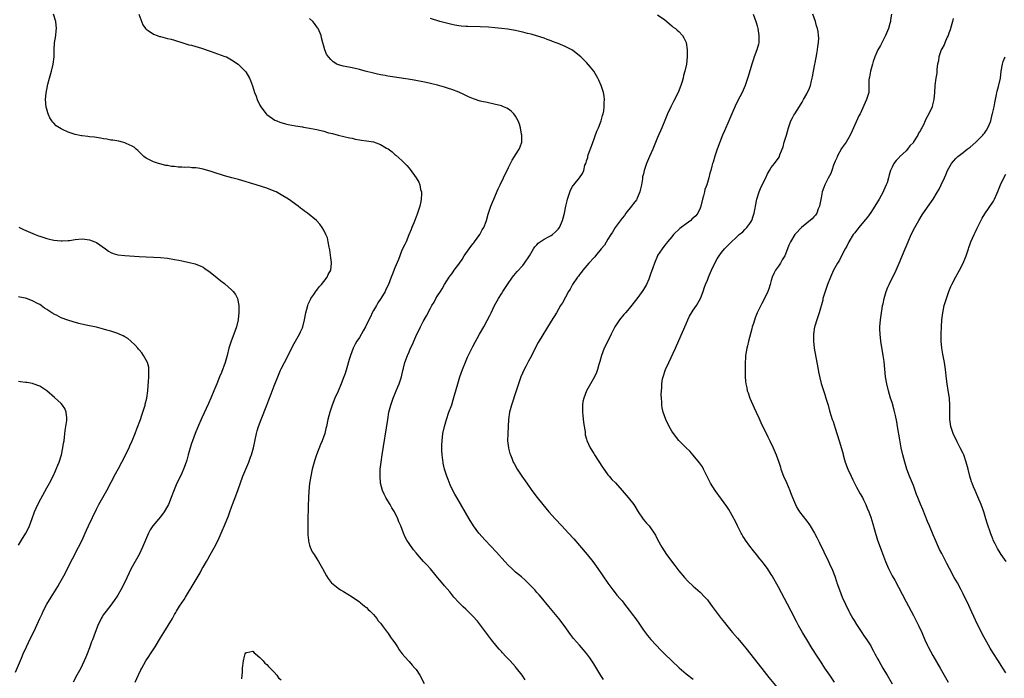
# Model space of a CAD drawing. Units: inches. Extents: x 2613000 to 2616000, y 1476000 to 1479000.
# Drawn here: x 2614901 to 2615179, y 1478536 to 1478721 of the extents above; entities that cross this region are included whole.
import ezdxf

# ---------------------------------------------------------------- set-up
doc = ezdxf.new("R2010")
doc.units = ezdxf.units.IN
doc.header["$MEASUREMENT"] = 0
doc.layers.add('LD26131476_10ft', color=93, linetype='Continuous')

msp = doc.modelspace()

# ---------------------------------------------------------------- linework, layer by layer
at = {"layer": 'LD26131476_10ft'}
for points, elevation in [([(2614933.91, 1478535), (2614934.85, 1478537.15), (2614935.5, 1478538.5), (2614935.77, 1478539), (2614936.92, 1478541), (2614937.75, 1478542.25), (2614938.2, 1478543), (2614939.48, 1478545), (2614941, 1478547.53), (2614941.95, 1478549), (2614943.21, 1478551), (2614944.37, 1478553), (2614944.62, 1478553.38), (2614945, 1478554.08), (2614945.35, 1478554.65), (2614945.53, 1478555), (2614946.39, 1478556.39), (2614947.66, 1478558.34), (2614948.05, 1478559), (2614950.48, 1478563), (2614952.15, 1478565.85), (2614952.77, 1478567), (2614953, 1478567.41), (2614953.93, 1478569), (2614954.34, 1478569.66), (2614955, 1478570.84), (2614956.25, 1478573), (2614957.26, 1478575), (2614958.41, 1478577.59), (2614959, 1478579.09), (2614960.15, 1478581.85), (2614960.53, 1478583), (2614961, 1478584.31), (2614961.26, 1478585), (2614961.77, 1478586.23), (2614962.81, 1478589), (2614964.2, 1478593), (2614965.87, 1478597), (2614966.35, 1478598.35), (2614966.61, 1478599), (2614967, 1478600.36), (2614967.17, 1478601), (2614968.06, 1478605), (2614968.25, 1478605.75), (2614968.61, 1478607), (2614969.32, 1478609), (2614970.98, 1478613.02), (2614971.54, 1478614.46), (2614972.15, 1478616.15), (2614973, 1478618.45), (2614974.03, 1478621), (2614974.81, 1478622.81), (2614975, 1478623.21), (2614975.92, 1478625), (2614976.31, 1478625.69), (2614977, 1478627.07), (2614978, 1478629), (2614978.32, 1478629.68), (2614980.14, 1478633), (2614980.41, 1478633.59), (2614981, 1478634.79), (2614981.09, 1478635), (2614981.59, 1478637), (2614981.94, 1478639), (2614982.47, 1478641), (2614982.62, 1478641.38), (2614983.23, 1478642.77), (2614983.36, 1478643), (2614984.16, 1478644.16), (2614984.83, 1478645.17), (2614985, 1478645.36), (2614985.72, 1478646.28), (2614986.38, 1478647), (2614987, 1478647.76), (2614987.92, 1478649), (2614988.26, 1478649.74), (2614988.95, 1478651), (2614989.13, 1478653), (2614989.13, 1478653.13), (2614989, 1478654.43), (2614988.71, 1478656.71), (2614988.5, 1478657.5), (2614988.27, 1478659), (2614988.05, 1478660.05), (2614987.61, 1478661), (2614987, 1478662.25), (2614986.57, 1478663), (2614985.91, 1478663.91), (2614984.98, 1478665), (2614982.45, 1478667), (2614981.58, 1478667.58), (2614981, 1478668.03), (2614980.44, 1478668.44), (2614979.78, 1478669), (2614977.02, 1478671), (2614975, 1478672.19), (2614973.54, 1478673), (2614973, 1478673.25), (2614971, 1478674.02), (2614967.98, 1478675), (2614963, 1478676.47), (2614961.11, 1478677), (2614959, 1478677.56), (2614957.93, 1478677.93), (2614957, 1478678.21), (2614955, 1478678.87), (2614953.33, 1478679.33), (2614953, 1478679.41), (2614951.65, 1478679.65), (2614951, 1478679.78), (2614949.83, 1478679.83), (2614949, 1478679.95), (2614947.9, 1478679.9), (2614947, 1478680.01), (2614945.97, 1478679.97), (2614945, 1478680.12), (2614944.15, 1478680.15), (2614943, 1478680.41), (2614942.47, 1478680.47), (2614940.87, 1478680.87), (2614940.41, 1478681), (2614939, 1478681.52), (2614937.93, 1478682.07), (2614937, 1478682.52), (2614936.3, 1478683), (2614935.65, 1478683.65), (2614935, 1478684.25), (2614934.63, 1478684.63), (2614934.18, 1478685), (2614933.59, 1478685.59), (2614933, 1478685.91), (2614931.39, 1478686.61), (2614931, 1478686.81), (2614930.29, 1478687), (2614929.25, 1478687.25), (2614927.55, 1478687.55), (2614927, 1478687.62), (2614925.86, 1478687.86), (2614925, 1478687.96), (2614924.15, 1478688.15), (2614923, 1478688.28), (2614922.4, 1478688.4), (2614921, 1478688.52), (2614920.59, 1478688.59), (2614919, 1478688.75), (2614918.79, 1478688.79), (2614917, 1478689.13), (2614915, 1478689.8), (2614913.38, 1478690.62), (2614913, 1478690.79), (2614911.64, 1478691.64), (2614911, 1478692.34), (2614910.65, 1478692.65), (2614910.44, 1478693), (2614909.85, 1478693.85), (2614909.42, 1478695), (2614909.3, 1478695.3), (2614909, 1478696.33), (2614908.84, 1478696.84), (2614908.63, 1478699), (2614908.82, 1478700.82), (2614909.32, 1478703.32), (2614909.73, 1478705), (2614910.31, 1478707), (2614910.83, 1478709), (2614911.03, 1478711), (2614911.03, 1478713), (2614911.18, 1478715), (2614911.53, 1478717), (2614911.68, 1478718.32), (2614911.74, 1478719), (2614911.52, 1478721), (2614910.9, 1478723)], 9670), ([(2614934.88, 1478723), (2614936.04, 1478720.04), (2614936.77, 1478719), (2614937, 1478718.77), (2614937.55, 1478718.45), (2614939, 1478717.42), (2614940.07, 1478717), (2614940.75, 1478716.75), (2614941, 1478716.72), (2614942.34, 1478716.34), (2614943, 1478716.21), (2614943.98, 1478715.98), (2614945, 1478715.69), (2614945.56, 1478715.56), (2614947, 1478715.06), (2614949, 1478714.44), (2614949.72, 1478714.27), (2614952.52, 1478713.48), (2614955, 1478712.63), (2614959.16, 1478711.16), (2614959.56, 1478711), (2614961, 1478710.22), (2614962.86, 1478709), (2614963, 1478708.88), (2614963.93, 1478707.93), (2614964.88, 1478707), (2614965, 1478706.84), (2614966.06, 1478705), (2614966.35, 1478704.35), (2614966.91, 1478702.91), (2614967.52, 1478701), (2614967.91, 1478699.91), (2614968.27, 1478699), (2614969, 1478697.46), (2614969.29, 1478697), (2614970.8, 1478695), (2614971, 1478694.81), (2614973.24, 1478693.24), (2614973.73, 1478693), (2614974.65, 1478692.65), (2614976.18, 1478692.18), (2614977, 1478691.96), (2614979, 1478691.59), (2614981, 1478691.3), (2614981.24, 1478691.24), (2614983, 1478690.97), (2614985, 1478690.56), (2614987, 1478690.06), (2614988.32, 1478689.68), (2614989, 1478689.51), (2614989.43, 1478689.43), (2614991, 1478689.01), (2614994.23, 1478688.23), (2614995, 1478688.09), (2614995.87, 1478687.87), (2614997, 1478687.71), (2614997.59, 1478687.59), (2614999, 1478687.41), (2615001, 1478687.07), (2615003, 1478686.37), (2615004.69, 1478685.31), (2615005.09, 1478685.09), (2615006.27, 1478684.27), (2615007, 1478683.55), (2615007.32, 1478683.32), (2615009, 1478681.81), (2615010.4, 1478680.4), (2615011, 1478679.72), (2615011.35, 1478679.35), (2615013.02, 1478677.02), (2615013.79, 1478675.79), (2615014.08, 1478675), (2615014.27, 1478673.73), (2615014.48, 1478673), (2615014.5, 1478672.5), (2615014.4, 1478671), (2615014.28, 1478670.28), (2615014.02, 1478669), (2615013.4, 1478667), (2615013.29, 1478666.71), (2615013, 1478666), (2615012.73, 1478665.27), (2615012.31, 1478664.31), (2615011.78, 1478663), (2615011.59, 1478662.41), (2615010.95, 1478660.95), (2615010.16, 1478659), (2615009.8, 1478658.2), (2615009, 1478656.64), (2615008.36, 1478655), (2615008, 1478654), (2615007, 1478651.64), (2615006.29, 1478649.71), (2615005.98, 1478649), (2615005.19, 1478647), (2615004.46, 1478645.54), (2615004.23, 1478645), (2615003.05, 1478643), (2615002.23, 1478641.77), (2615001.81, 1478641), (2615001, 1478639.62), (2615000.66, 1478639), (2615000.11, 1478637.89), (2614999.71, 1478637), (2614998.75, 1478635), (2614998.11, 1478633.89), (2614997, 1478632.04), (2614996.32, 1478631), (2614995.86, 1478630.14), (2614995.28, 1478629), (2614994.52, 1478627), (2614994.15, 1478625.85), (2614993.51, 1478623.51), (2614993, 1478621.9), (2614992.67, 1478621), (2614991.89, 1478619), (2614991, 1478616.95), (2614990.08, 1478615), (2614989.35, 1478613), (2614989, 1478611.83), (2614988.71, 1478611), (2614988.14, 1478609), (2614987.71, 1478607), (2614987.56, 1478606.44), (2614987.24, 1478605), (2614986.57, 1478603), (2614986.08, 1478601.92), (2614984.95, 1478599), (2614984.43, 1478597.57), (2614983.74, 1478595), (2614983.31, 1478593), (2614982.99, 1478590.99), (2614982.76, 1478588.76), (2614982.68, 1478587), (2614982.59, 1478584.59), (2614982.46, 1478580.46), (2614982.46, 1478579), (2614982.52, 1478577.48), (2614982.5, 1478576.5), (2614982.68, 1478575), (2614982.7, 1478574.7), (2614983, 1478573.6), (2614983.2, 1478573), (2614983.76, 1478571.76), (2614984.24, 1478571), (2614985, 1478569.75), (2614985.48, 1478569), (2614986.62, 1478567), (2614987.73, 1478565), (2614988.24, 1478564.24), (2614989.09, 1478563.09), (2614989.16, 1478563), (2614991, 1478561.47), (2614991.69, 1478561), (2614992.51, 1478560.51), (2614995, 1478559.05), (2614997, 1478557.65), (2614997.34, 1478557.34), (2614997.82, 1478557), (2614998.43, 1478556.43), (2614999, 1478556.03), (2614999.49, 1478555.49), (2615000.09, 1478555), (2615001, 1478554.09), (2615001.9, 1478553), (2615002.34, 1478552.34), (2615003, 1478551.64), (2615003.25, 1478551.25), (2615003.46, 1478551), (2615004.87, 1478549.13), (2615005, 1478548.95), (2615005.74, 1478547.74), (2615006.38, 1478547), (2615007, 1478546.08), (2615007.71, 1478545), (2615008.17, 1478544.17), (2615009.05, 1478543.05), (2615009.85, 1478542.15), (2615010.91, 1478540.91), (2615011, 1478540.84), (2615011.83, 1478539.83), (2615012.67, 1478539), (2615013, 1478538.59), (2615014.07, 1478537), (2615015.29, 1478534.71)], 9660), ([(2615043.68, 1478535.68), (2615042.85, 1478537), (2615041.3, 1478539), (2615041, 1478539.36), (2615039.47, 1478541), (2615039, 1478541.53), (2615038.28, 1478542.28), (2615037.32, 1478543.32), (2615037, 1478543.68), (2615036.37, 1478544.37), (2615035.82, 1478545), (2615034.21, 1478547), (2615030.25, 1478552.25), (2615029, 1478553.64), (2615027.3, 1478555.3), (2615027, 1478555.57), (2615026.28, 1478556.28), (2615025.47, 1478557), (2615025, 1478557.49), (2615023.64, 1478559), (2615023, 1478559.74), (2615022.44, 1478560.44), (2615021, 1478562.13), (2615019.71, 1478563.71), (2615019, 1478564.54), (2615018.64, 1478565), (2615017, 1478566.93), (2615016.02, 1478568.02), (2615015.09, 1478569), (2615013.35, 1478571), (2615013, 1478571.45), (2615012.29, 1478572.29), (2615011, 1478574.04), (2615010.36, 1478575), (2615009.87, 1478575.87), (2615009.4, 1478577), (2615008.65, 1478579), (2615008.14, 1478580.14), (2615007.84, 1478581), (2615007, 1478582.76), (2615006.88, 1478583), (2615006.13, 1478584.13), (2615005.67, 1478585), (2615005, 1478586.1), (2615004.42, 1478587), (2615003.96, 1478587.96), (2615003.5, 1478589), (2615003, 1478591), (2615002.82, 1478593), (2615002.9, 1478595), (2615003.15, 1478597), (2615003.45, 1478599), (2615005.01, 1478609), (2615005.35, 1478611), (2615005.83, 1478613), (2615006.53, 1478615), (2615007.41, 1478617), (2615007.85, 1478618.15), (2615008.21, 1478619), (2615008.83, 1478621), (2615009.23, 1478622.77), (2615009.44, 1478623.44), (2615009.84, 1478625), (2615010.58, 1478627), (2615011, 1478627.99), (2615011.41, 1478629), (2615011.94, 1478630.06), (2615012.31, 1478631), (2615013.22, 1478633), (2615013.83, 1478634.17), (2615014.2, 1478635), (2615015, 1478636.52), (2615015.89, 1478638.11), (2615017, 1478640.25), (2615017.42, 1478641), (2615018.05, 1478641.95), (2615018.57, 1478643), (2615019, 1478643.75), (2615019.82, 1478645), (2615020.3, 1478645.7), (2615021, 1478646.99), (2615022.32, 1478649), (2615022.62, 1478649.38), (2615023, 1478649.95), (2615023.46, 1478650.54), (2615023.73, 1478651), (2615025, 1478652.72), (2615025.18, 1478653), (2615025.98, 1478654.02), (2615026.54, 1478655), (2615027.94, 1478657), (2615029, 1478658.4), (2615029.28, 1478658.72), (2615029.46, 1478659), (2615030.9, 1478661), (2615031.63, 1478662.37), (2615032.03, 1478663), (2615032.72, 1478664.72), (2615032.82, 1478665), (2615033.28, 1478666.72), (2615033.6, 1478667.6), (2615034.04, 1478669), (2615034.31, 1478669.69), (2615034.85, 1478671), (2615036.11, 1478673.89), (2615036.63, 1478675), (2615037.63, 1478677), (2615039, 1478679.87), (2615039.56, 1478681), (2615040.07, 1478681.93), (2615040.72, 1478683), (2615041, 1478683.46), (2615042.02, 1478685), (2615042.3, 1478685.7), (2615042.75, 1478687), (2615042.79, 1478689), (2615042.71, 1478689.29), (2615042.4, 1478691), (2615042.11, 1478692.11), (2615041.71, 1478693), (2615041, 1478694.32), (2615040.48, 1478695), (2615039.75, 1478695.75), (2615039, 1478696.28), (2615038.56, 1478696.56), (2615037.59, 1478697), (2615037, 1478697.22), (2615035, 1478697.74), (2615033, 1478698.14), (2615031.51, 1478698.49), (2615031, 1478698.59), (2615029.19, 1478699.19), (2615027.77, 1478699.77), (2615026.42, 1478700.42), (2615025, 1478701.07), (2615023, 1478701.84), (2615022.14, 1478702.14), (2615021, 1478702.49), (2615019.04, 1478703.04), (2615017.44, 1478703.44), (2615017, 1478703.52), (2615015.79, 1478703.79), (2615012.42, 1478704.42), (2615010.71, 1478704.71), (2615005, 1478705.61), (2615004.23, 1478705.77), (2615003, 1478705.97), (2615001.73, 1478706.27), (2615001, 1478706.4), (2614998.67, 1478707), (2614997, 1478707.47), (2614995, 1478707.91), (2614994.08, 1478708.08), (2614992.42, 1478708.42), (2614990.89, 1478708.89), (2614990.7, 1478709), (2614989.63, 1478709.63), (2614989, 1478710.24), (2614988.35, 1478711), (2614987.8, 1478711.81), (2614987.31, 1478713), (2614987, 1478714.02), (2614986.75, 1478715), (2614986.36, 1478716.36), (2614986.23, 1478717), (2614985.37, 1478719), (2614985.23, 1478719.23), (2614984.38, 1478720.38), (2614983.86, 1478721), (2614983, 1478721.81)], 9650), ([(2615065.76, 1478535.76), (2615064.96, 1478536.96), (2615063, 1478540.24), (2615061.9, 1478541.9), (2615061.05, 1478543.05), (2615060.15, 1478544.15), (2615059, 1478545.41), (2615057.31, 1478547.31), (2615057, 1478547.7), (2615056.44, 1478548.44), (2615054.64, 1478551), (2615053.13, 1478553), (2615050.34, 1478556.34), (2615048.17, 1478559), (2615047.63, 1478559.63), (2615047, 1478560.31), (2615046.41, 1478561), (2615045, 1478562.47), (2615043.73, 1478563.73), (2615042.66, 1478564.66), (2615041, 1478566.04), (2615039.93, 1478567), (2615039, 1478567.9), (2615037.98, 1478569), (2615035.63, 1478571.63), (2615032.4, 1478575), (2615030.66, 1478577), (2615029.18, 1478579), (2615027.91, 1478581), (2615024.41, 1478587), (2615023.91, 1478587.91), (2615023.37, 1478589), (2615022.62, 1478590.62), (2615022.03, 1478592.03), (2615021.66, 1478593), (2615021.02, 1478595), (2615020.65, 1478596.65), (2615020.58, 1478597), (2615020.52, 1478597.48), (2615020.29, 1478599), (2615020.21, 1478600.21), (2615020.19, 1478601), (2615020.24, 1478601.76), (2615020.28, 1478603), (2615020.54, 1478605), (2615020.96, 1478607), (2615021.54, 1478609), (2615022.24, 1478611), (2615023, 1478613.05), (2615023.46, 1478614.54), (2615023.82, 1478615.82), (2615024.73, 1478619), (2615025.34, 1478621), (2615026.02, 1478623), (2615026.87, 1478625.13), (2615027.49, 1478626.51), (2615029, 1478629.55), (2615030.88, 1478633), (2615032.02, 1478635), (2615033, 1478636.8), (2615033.74, 1478638.26), (2615034.08, 1478639), (2615035.09, 1478641), (2615036.23, 1478643), (2615037, 1478644.3), (2615037.44, 1478645), (2615038.72, 1478647), (2615040.11, 1478649), (2615040.53, 1478649.47), (2615041.43, 1478650.57), (2615043, 1478652.34), (2615043.54, 1478653), (2615044.9, 1478655), (2615046.08, 1478657), (2615046.44, 1478657.56), (2615047, 1478658.14), (2615047.39, 1478658.61), (2615047.93, 1478659), (2615049, 1478659.73), (2615050.49, 1478660.49), (2615051, 1478660.76), (2615051.37, 1478661), (2615052.26, 1478661.74), (2615053, 1478662.56), (2615053.33, 1478663), (2615054.25, 1478665), (2615054.8, 1478667), (2615055.15, 1478669), (2615055.49, 1478670.51), (2615055.58, 1478671), (2615056.48, 1478673.52), (2615057, 1478674.53), (2615057.18, 1478674.82), (2615057.37, 1478675), (2615058.98, 1478677.02), (2615059.81, 1478678.18), (2615060.19, 1478679), (2615060.54, 1478680.54), (2615060.75, 1478681), (2615060.84, 1478681.16), (2615061, 1478681.78), (2615061.31, 1478682.69), (2615061.34, 1478683), (2615061.47, 1478683.47), (2615062.61, 1478686.61), (2615063.91, 1478690.09), (2615064.31, 1478691), (2615065.12, 1478693), (2615065.51, 1478694.49), (2615065.66, 1478695), (2615065.81, 1478695.81), (2615065.96, 1478697), (2615065.96, 1478698.04), (2615066.04, 1478699), (2615065.95, 1478699.95), (2615065.78, 1478701), (2615065.13, 1478703), (2615064.46, 1478704.46), (2615064.17, 1478705), (2615063, 1478706.98), (2615062.13, 1478708.13), (2615061, 1478709.39), (2615059.36, 1478711), (2615059, 1478711.32), (2615057, 1478712.92), (2615056.87, 1478713), (2615055, 1478713.96), (2615053, 1478714.78), (2615052.41, 1478715), (2615051.36, 1478715.36), (2615051, 1478715.52), (2615049.91, 1478715.91), (2615049, 1478716.26), (2615046.93, 1478716.93), (2615045.39, 1478717.39), (2615044.38, 1478717.62), (2615043, 1478717.98), (2615041.77, 1478718.23), (2615041, 1478718.41), (2615039.32, 1478718.68), (2615038.79, 1478718.79), (2615037.07, 1478719), (2615035.19, 1478719.19), (2615033.34, 1478719.34), (2615031, 1478719.47), (2615027.53, 1478719.53), (2615027, 1478719.55), (2615025.65, 1478719.65), (2615025, 1478719.73), (2615023.93, 1478719.93), (2615023, 1478720.13), (2615019.71, 1478721), (2615017, 1478721.82)], 9640), ([(2615081, 1478722.86), (2615083, 1478721.45), (2615083.61, 1478721), (2615084.3, 1478720.3), (2615085, 1478719.79), (2615085.41, 1478719.41), (2615086.02, 1478719), (2615086.5, 1478718.5), (2615087, 1478718.14), (2615087.96, 1478717), (2615088.34, 1478716.34), (2615089.02, 1478715.02), (2615089.3, 1478713), (2615089.32, 1478711), (2615089.11, 1478709), (2615088.65, 1478707), (2615088.27, 1478705.73), (2615088.14, 1478705), (2615087.82, 1478703.82), (2615087.57, 1478703), (2615086.76, 1478701), (2615085.5, 1478698.5), (2615084.72, 1478697), (2615083.78, 1478695), (2615083, 1478693.15), (2615082.14, 1478691), (2615081, 1478688.36), (2615079.62, 1478685), (2615078.75, 1478683), (2615077.9, 1478681), (2615077.22, 1478679), (2615077, 1478678.1), (2615076.76, 1478677.24), (2615076.72, 1478676.72), (2615076.44, 1478675), (2615076.15, 1478673.85), (2615076.03, 1478673), (2615075.28, 1478671.28), (2615075.16, 1478671), (2615075, 1478670.77), (2615074.21, 1478669.79), (2615073.66, 1478669), (2615072.08, 1478667), (2615071.65, 1478666.35), (2615071, 1478665.6), (2615069.06, 1478663), (2615068.3, 1478661.7), (2615067.79, 1478661), (2615067, 1478659.75), (2615066.02, 1478657.98), (2615065.14, 1478657), (2615063.48, 1478655), (2615063.3, 1478654.7), (2615063, 1478654.44), (2615061.66, 1478653), (2615059.96, 1478651), (2615059.59, 1478650.41), (2615059, 1478649.77), (2615058.67, 1478649.33), (2615058.41, 1478649), (2615057.05, 1478647), (2615056.34, 1478645.66), (2615055.92, 1478645), (2615054.19, 1478641.81), (2615053.69, 1478641), (2615052.49, 1478639), (2615051, 1478636.6), (2615047.39, 1478630.61), (2615046.06, 1478628.06), (2615045.34, 1478626.66), (2615045, 1478626.02), (2615044.66, 1478625.34), (2615044.47, 1478625), (2615043.88, 1478623.88), (2615043.43, 1478623), (2615042.52, 1478621), (2615041.59, 1478618.41), (2615041.15, 1478617), (2615039.81, 1478613), (2615039.29, 1478611), (2615039.02, 1478609), (2615038.77, 1478605), (2615038.73, 1478603), (2615038.96, 1478601), (2615039, 1478600.85), (2615039.4, 1478599.4), (2615039.53, 1478599), (2615039.93, 1478598.07), (2615040.36, 1478597), (2615040.57, 1478596.57), (2615041.47, 1478595), (2615042.77, 1478593), (2615044.14, 1478591), (2615045.57, 1478589), (2615047.03, 1478587.03), (2615048.64, 1478585), (2615050.34, 1478583), (2615052.11, 1478581), (2615054, 1478579), (2615055.94, 1478577), (2615057.38, 1478575.38), (2615059, 1478573.47), (2615061.13, 1478571), (2615062.73, 1478569), (2615064.19, 1478567), (2615065.59, 1478565), (2615067, 1478562.87), (2615068.35, 1478561), (2615069, 1478560.21), (2615069.53, 1478559.53), (2615070.49, 1478558.49), (2615071, 1478557.9), (2615071.68, 1478557), (2615073, 1478555.31), (2615073.82, 1478554.18), (2615074.83, 1478552.83), (2615075, 1478552.56), (2615075.66, 1478551.66), (2615077, 1478549.69), (2615078.17, 1478548.17), (2615079.08, 1478547.08), (2615081.96, 1478543.96), (2615082.91, 1478543), (2615085, 1478541), (2615087.09, 1478539.09), (2615089, 1478537.4), (2615091, 1478535.84)], 9630), ([(2615107.94, 1478723), (2615108.64, 1478721), (2615108.71, 1478720.71), (2615109, 1478719.79), (2615109.19, 1478719), (2615109.51, 1478717), (2615109.47, 1478715.47), (2615109.47, 1478715), (2615109.39, 1478714.61), (2615108.95, 1478713), (2615108.19, 1478711), (2615107.88, 1478710.12), (2615107.53, 1478709), (2615106.52, 1478705.48), (2615105.69, 1478703), (2615104.77, 1478701), (2615103.45, 1478698.55), (2615102.82, 1478697.18), (2615101.9, 1478695), (2615101.04, 1478693), (2615099.78, 1478690.22), (2615099.27, 1478689), (2615098.47, 1478687), (2615097.72, 1478685), (2615097.1, 1478683.1), (2615096.64, 1478681.36), (2615096.49, 1478681), (2615096.27, 1478680.27), (2615095.94, 1478679), (2615095.69, 1478678.31), (2615095.39, 1478677), (2615094.82, 1478675), (2615094.29, 1478673.71), (2615094.16, 1478673), (2615093.92, 1478671.92), (2615093.63, 1478671), (2615093.19, 1478669), (2615093, 1478668.46), (2615092.36, 1478667), (2615091.72, 1478666.28), (2615090.67, 1478665.33), (2615090.34, 1478665), (2615089, 1478664.05), (2615087.28, 1478662.72), (2615085.48, 1478661), (2615085, 1478660.41), (2615083.79, 1478659), (2615083.46, 1478658.54), (2615083, 1478657.98), (2615082.29, 1478657), (2615081, 1478655.12), (2615080.93, 1478655), (2615080.08, 1478653), (2615079.63, 1478651.63), (2615079, 1478649.85), (2615078.72, 1478649), (2615078.48, 1478648.48), (2615077.83, 1478647), (2615077, 1478645.56), (2615076.64, 1478645), (2615075.12, 1478642.88), (2615073, 1478640.24), (2615071.92, 1478639), (2615071.52, 1478638.48), (2615070.27, 1478637), (2615068.91, 1478635), (2615067.91, 1478633), (2615066.95, 1478631), (2615065.95, 1478629), (2615065.15, 1478627), (2615064.72, 1478625.28), (2615064.46, 1478624.46), (2615064.07, 1478623), (2615063.78, 1478622.22), (2615063.19, 1478621), (2615060.98, 1478617), (2615060.17, 1478615), (2615059.96, 1478614.04), (2615059.82, 1478613), (2615059.83, 1478611.83), (2615059.82, 1478611), (2615059.92, 1478610.08), (2615060.08, 1478608.08), (2615060.55, 1478605.45), (2615060.57, 1478605), (2615060.62, 1478604.62), (2615061, 1478603.44), (2615061.09, 1478603.09), (2615062, 1478601), (2615063, 1478599.36), (2615063.19, 1478599), (2615065.51, 1478595.51), (2615067, 1478593.41), (2615067.34, 1478593), (2615068.11, 1478592.11), (2615069.1, 1478591.1), (2615071.05, 1478589), (2615072.73, 1478587), (2615074.26, 1478585), (2615074.56, 1478584.56), (2615075.56, 1478583), (2615076.94, 1478580.94), (2615077.83, 1478579.83), (2615078.59, 1478579), (2615079, 1478578.5), (2615080.05, 1478577), (2615080.39, 1478576.39), (2615081, 1478575.23), (2615082.22, 1478573), (2615083.53, 1478571), (2615085.87, 1478567.87), (2615087, 1478566.4), (2615088.52, 1478564.52), (2615089.46, 1478563.46), (2615091, 1478562.05), (2615093, 1478560.37), (2615094.33, 1478559), (2615095, 1478558.22), (2615095.91, 1478557), (2615096.35, 1478556.35), (2615098.85, 1478553), (2615099.82, 1478551.82), (2615100.45, 1478551), (2615101.62, 1478549.62), (2615102.11, 1478549), (2615103.45, 1478547.45), (2615105, 1478545.61), (2615106.18, 1478544.18), (2615111, 1478538.03), (2615112.32, 1478536.32), (2615115.17, 1478533)], 9620), ([(2615130.81, 1478535), (2615129.45, 1478537), (2615129, 1478537.69), (2615128.08, 1478539), (2615127, 1478540.66), (2615126.06, 1478542.06), (2615124.53, 1478544.53), (2615123, 1478547.08), (2615121.82, 1478549), (2615120.67, 1478551), (2615120.08, 1478552.08), (2615118.59, 1478555), (2615117.53, 1478557), (2615115, 1478561.73), (2615113.21, 1478565), (2615113, 1478565.36), (2615111.92, 1478567), (2615111, 1478568.27), (2615110.67, 1478568.67), (2615110.43, 1478569), (2615109.79, 1478569.79), (2615108.88, 1478571), (2615108.02, 1478572.02), (2615107, 1478573.3), (2615105.71, 1478575), (2615105.43, 1478575.43), (2615105, 1478576.17), (2615104.68, 1478576.68), (2615104.51, 1478577), (2615103.52, 1478579), (2615103, 1478580.09), (2615101.97, 1478581.97), (2615101, 1478583.65), (2615100.46, 1478584.46), (2615099, 1478586.57), (2615097.19, 1478589), (2615095.92, 1478591), (2615095.6, 1478591.6), (2615093.95, 1478595), (2615093.61, 1478595.61), (2615092.81, 1478596.81), (2615091, 1478598.93), (2615090.02, 1478600.02), (2615089.03, 1478601), (2615087, 1478603.05), (2615085.43, 1478605), (2615085, 1478605.67), (2615084.22, 1478607), (2615083.28, 1478609), (2615082.56, 1478611), (2615082.26, 1478612.26), (2615082.17, 1478613), (2615082.18, 1478613.82), (2615082.06, 1478615), (2615082.01, 1478616.01), (2615082.06, 1478617), (2615082.15, 1478617.85), (2615082.16, 1478619), (2615082.39, 1478620.39), (2615082.51, 1478621), (2615083.2, 1478623), (2615084.11, 1478625), (2615086.01, 1478629), (2615087, 1478631.21), (2615089, 1478635.89), (2615089.51, 1478637), (2615090, 1478638), (2615091, 1478639.7), (2615091.92, 1478641), (2615093.09, 1478643), (2615093.82, 1478645), (2615094.22, 1478646.22), (2615094.52, 1478647), (2615095, 1478648.18), (2615095.31, 1478649), (2615096.14, 1478651), (2615097.11, 1478653), (2615097.78, 1478654.22), (2615098.3, 1478655), (2615099, 1478655.94), (2615099.84, 1478657), (2615101.78, 1478659), (2615103, 1478660.07), (2615103.98, 1478661), (2615105, 1478661.82), (2615105.58, 1478662.42), (2615106.11, 1478663), (2615107, 1478664.15), (2615107.49, 1478665), (2615107.85, 1478666.15), (2615108.18, 1478667), (2615108.47, 1478668.47), (2615108.54, 1478669), (2615108.9, 1478671), (2615109.55, 1478673), (2615110, 1478674), (2615111, 1478676.14), (2615111.47, 1478677), (2615111.93, 1478678.07), (2615112.53, 1478679), (2615113, 1478679.85), (2615113.92, 1478681), (2615114.34, 1478681.66), (2615115, 1478682.53), (2615115.3, 1478683), (2615115.44, 1478683.44), (2615116.03, 1478685), (2615116.32, 1478685.68), (2615116.66, 1478687), (2615117, 1478688.1), (2615117.29, 1478689), (2615117.88, 1478691), (2615118.55, 1478693), (2615119, 1478693.89), (2615119.38, 1478694.62), (2615119.62, 1478695), (2615120.96, 1478697.04), (2615121.69, 1478698.31), (2615122.1, 1478699), (2615123, 1478700.62), (2615123.75, 1478702.25), (2615124, 1478703), (2615124.31, 1478704.31), (2615124.51, 1478705), (2615124.6, 1478705.4), (2615124.87, 1478707), (2615125.24, 1478709), (2615125.31, 1478709.31), (2615125.85, 1478711.85), (2615126.04, 1478713), (2615126.1, 1478713.9), (2615126.31, 1478715), (2615126.37, 1478716.37), (2615126.34, 1478717), (2615126.16, 1478718.16), (2615126.01, 1478719), (2615125.76, 1478719.76), (2615125.44, 1478721), (2615124.68, 1478723)], 9610), ([(2615146.88, 1478723), (2615146.6, 1478721.4), (2615146.55, 1478721), (2615146.42, 1478720.42), (2615146.03, 1478719), (2615145.7, 1478718.3), (2615145.19, 1478717), (2615144.11, 1478715), (2615143.76, 1478714.24), (2615143.03, 1478713), (2615142.2, 1478711), (2615141.72, 1478709.72), (2615141.53, 1478709), (2615140.94, 1478707), (2615140.65, 1478705.35), (2615140.54, 1478705), (2615140.51, 1478704.51), (2615140.45, 1478701.55), (2615140.42, 1478701), (2615139.83, 1478699), (2615137.98, 1478695), (2615137.62, 1478694.38), (2615136.18, 1478691), (2615135.78, 1478690.22), (2615135.24, 1478689), (2615134.04, 1478687), (2615133, 1478685.47), (2615132.8, 1478685.2), (2615131.55, 1478683), (2615131.41, 1478682.59), (2615131, 1478681.65), (2615130.55, 1478680.55), (2615130.04, 1478679), (2615129.81, 1478678.19), (2615129, 1478676.86), (2615128.09, 1478675), (2615127.76, 1478674.24), (2615127.37, 1478673), (2615127, 1478671.38), (2615126.56, 1478669), (2615126.23, 1478668.23), (2615125.79, 1478667), (2615125.49, 1478666.51), (2615125, 1478665.98), (2615124.55, 1478665.45), (2615123, 1478664.24), (2615121.47, 1478663), (2615121, 1478662.52), (2615120.3, 1478661.7), (2615119.67, 1478661), (2615118.42, 1478659), (2615117.97, 1478658.03), (2615117, 1478655.47), (2615116.8, 1478655), (2615116.1, 1478653.9), (2615115.57, 1478653), (2615115, 1478652.16), (2615114.18, 1478651), (2615113.78, 1478650.22), (2615113.23, 1478649), (2615113, 1478648.09), (2615112.66, 1478647), (2615112.29, 1478645.71), (2615112, 1478645), (2615111.07, 1478643), (2615110.36, 1478641.64), (2615109.01, 1478639), (2615108.43, 1478637.57), (2615107.98, 1478635.98), (2615107.66, 1478635), (2615107.52, 1478634.48), (2615106.59, 1478631), (2615106.29, 1478629.71), (2615106.08, 1478629), (2615105.75, 1478627), (2615105.71, 1478626.29), (2615105.62, 1478625), (2615105.6, 1478623.6), (2615105.63, 1478623), (2615105.69, 1478622.31), (2615105.69, 1478621), (2615105.75, 1478619.75), (2615105.84, 1478619), (2615106.08, 1478617.92), (2615106.25, 1478617), (2615106.45, 1478616.45), (2615106.98, 1478615), (2615108.22, 1478612.22), (2615108.74, 1478611), (2615109.45, 1478609.45), (2615110.09, 1478608.09), (2615112.07, 1478604.07), (2615112.58, 1478603), (2615113.51, 1478601), (2615114.38, 1478599), (2615115.1, 1478597), (2615115.57, 1478595.57), (2615115.73, 1478595), (2615116.48, 1478593), (2615117.26, 1478591.26), (2615118.22, 1478589), (2615118.45, 1478588.45), (2615119, 1478586.98), (2615119.82, 1478585), (2615120.23, 1478584.23), (2615120.95, 1478583), (2615123, 1478580.33), (2615123.56, 1478579.56), (2615123.95, 1478579), (2615125.17, 1478577), (2615125.8, 1478575.8), (2615126.48, 1478574.48), (2615127.75, 1478571.75), (2615129.11, 1478569), (2615129.71, 1478567.71), (2615130.02, 1478567), (2615130.86, 1478564.86), (2615131.37, 1478563.37), (2615131.48, 1478563), (2615132.19, 1478561), (2615133, 1478558.98), (2615133.88, 1478557), (2615134.82, 1478555), (2615135, 1478554.66), (2615135.98, 1478553), (2615136.38, 1478552.38), (2615137, 1478551.31), (2615138.53, 1478549), (2615139, 1478548.27), (2615139.9, 1478547), (2615141, 1478545.28), (2615141.16, 1478545), (2615141.77, 1478543.77), (2615142.17, 1478543), (2615143, 1478541.5), (2615143.25, 1478541), (2615144.42, 1478539), (2615145, 1478538.06), (2615145.6, 1478537), (2615147, 1478534.58)], 9600), ([(2615164.17, 1478721.83), (2615163.99, 1478721), (2615163.61, 1478719.61), (2615163.37, 1478718.63), (2615163, 1478717.69), (2615162.76, 1478717), (2615162.53, 1478716.53), (2615161.87, 1478715), (2615161.64, 1478714.36), (2615161, 1478713.29), (2615160.85, 1478713), (2615160.74, 1478712.74), (2615160.17, 1478711), (2615160.09, 1478709.91), (2615159.82, 1478709), (2615159.59, 1478707.59), (2615159.6, 1478707), (2615159.57, 1478706.43), (2615159.33, 1478705), (2615159.07, 1478702.93), (2615158.96, 1478701), (2615158.77, 1478699), (2615158.44, 1478697.56), (2615158.27, 1478697), (2615157.36, 1478695), (2615156.5, 1478693.5), (2615156.33, 1478693), (2615155.87, 1478691.87), (2615155.41, 1478691), (2615155.23, 1478690.77), (2615155, 1478690.27), (2615154.47, 1478689.53), (2615154.27, 1478689), (2615153.09, 1478687.09), (2615153, 1478686.96), (2615152.04, 1478685.96), (2615151.36, 1478685), (2615151, 1478684.6), (2615149.13, 1478682.87), (2615149, 1478682.73), (2615148.13, 1478681.87), (2615147.53, 1478681), (2615147, 1478679.95), (2615146.59, 1478679), (2615146.18, 1478677.82), (2615146.01, 1478677), (2615145.6, 1478675.6), (2615145.39, 1478675), (2615144.64, 1478673.36), (2615144.51, 1478673), (2615143.41, 1478671), (2615142.16, 1478669), (2615141, 1478667.26), (2615140.05, 1478665.95), (2615139, 1478664.58), (2615137.66, 1478663), (2615137.39, 1478662.61), (2615137, 1478662.12), (2615136.51, 1478661.49), (2615136.08, 1478661), (2615134.84, 1478659), (2615134.25, 1478657.75), (2615133.83, 1478657), (2615132.81, 1478655), (2615132.17, 1478653.83), (2615131.67, 1478653), (2615130.54, 1478651), (2615129.64, 1478649), (2615128.87, 1478647), (2615128.15, 1478645), (2615127.56, 1478643), (2615127.48, 1478642.52), (2615126.47, 1478639), (2615126.18, 1478638.18), (2615125.8, 1478637), (2615125.26, 1478635.26), (2615125.18, 1478635), (2615124.86, 1478633), (2615124.86, 1478631), (2615125.09, 1478629), (2615125.52, 1478626.48), (2615126.22, 1478623), (2615126.34, 1478622.34), (2615126.68, 1478620.68), (2615127.09, 1478619.09), (2615128.04, 1478616.04), (2615128.39, 1478615), (2615129, 1478613.01), (2615129.42, 1478611.42), (2615129.87, 1478609.87), (2615130.15, 1478609), (2615130.38, 1478608.38), (2615131, 1478606.5), (2615132.12, 1478603), (2615132.79, 1478600.79), (2615133.23, 1478599.23), (2615133.28, 1478599), (2615133.65, 1478597.65), (2615133.82, 1478597), (2615134.53, 1478595), (2615135.46, 1478593), (2615135.97, 1478591.97), (2615137, 1478589.96), (2615138.04, 1478588.04), (2615138.66, 1478587), (2615139, 1478586.32), (2615139.61, 1478585), (2615140.01, 1478584.01), (2615140.43, 1478583), (2615141, 1478581.51), (2615141.63, 1478579.63), (2615142.07, 1478577.93), (2615142.93, 1478575), (2615143.62, 1478573), (2615143.99, 1478571.99), (2615145.14, 1478569), (2615145.68, 1478567.68), (2615145.99, 1478567), (2615147.04, 1478565), (2615147.75, 1478563.75), (2615149.82, 1478559.82), (2615151, 1478557.64), (2615153, 1478553.84), (2615154.41, 1478551), (2615155.36, 1478549), (2615156.25, 1478547), (2615157, 1478545.37), (2615157.18, 1478545), (2615157.8, 1478543.8), (2615158.5, 1478542.5), (2615160.55, 1478539), (2615161.68, 1478537), (2615162.77, 1478535)], 9590), ([(2615179, 1478537.63), (2615178.21, 1478539), (2615177.74, 1478539.74), (2615177, 1478540.93), (2615175.36, 1478543.36), (2615174.59, 1478544.59), (2615173.18, 1478547.18), (2615172.5, 1478548.5), (2615170.53, 1478552.53), (2615169, 1478555.75), (2615168.59, 1478556.59), (2615167, 1478559.9), (2615166.45, 1478561), (2615165.4, 1478563), (2615165, 1478563.73), (2615164.51, 1478564.51), (2615163.15, 1478567), (2615162.42, 1478568.42), (2615162.14, 1478569), (2615161, 1478571.27), (2615160.4, 1478572.4), (2615160.12, 1478573), (2615159.22, 1478575), (2615158.54, 1478576.54), (2615157.51, 1478579), (2615157, 1478580.23), (2615155.64, 1478583.64), (2615155, 1478585.11), (2615154.23, 1478587), (2615153.89, 1478587.89), (2615153.52, 1478589), (2615153, 1478590.38), (2615152.76, 1478591), (2615151.94, 1478593), (2615151.19, 1478595), (2615150.57, 1478597), (2615150.05, 1478599), (2615149.61, 1478601), (2615149.21, 1478603.21), (2615148.57, 1478607), (2615148.33, 1478608.33), (2615147.93, 1478610.07), (2615147.61, 1478611.61), (2615147, 1478613.74), (2615146.59, 1478615), (2615145.98, 1478617), (2615145.5, 1478619), (2615145.17, 1478621), (2615144.76, 1478625.24), (2615144.52, 1478627), (2615143.85, 1478631), (2615143.64, 1478633), (2615143.6, 1478634.4), (2615143.6, 1478635), (2615143.73, 1478637), (2615143.99, 1478639), (2615144.18, 1478640.18), (2615144.34, 1478641), (2615144.47, 1478641.53), (2615144.76, 1478643), (2615145.34, 1478645), (2615145.84, 1478646.16), (2615146.17, 1478647), (2615148.17, 1478651), (2615149.05, 1478653), (2615150.66, 1478657), (2615151.51, 1478659), (2615152.42, 1478661), (2615153.41, 1478663), (2615154.51, 1478665), (2615155.45, 1478666.55), (2615157, 1478668.76), (2615158.62, 1478671), (2615159.83, 1478673), (2615160.23, 1478673.77), (2615160.83, 1478675), (2615161.76, 1478677), (2615162.14, 1478677.86), (2615162.63, 1478679), (2615163, 1478679.74), (2615163.71, 1478681), (2615164.29, 1478681.71), (2615165, 1478682.44), (2615165.26, 1478682.74), (2615165.52, 1478683), (2615167, 1478684.09), (2615168.15, 1478685), (2615169, 1478685.61), (2615170.62, 1478687), (2615171, 1478687.37), (2615172.61, 1478689), (2615172.77, 1478689.23), (2615173, 1478689.51), (2615173.59, 1478690.41), (2615174.02, 1478691), (2615174.69, 1478692.69), (2615174.81, 1478693), (2615175.24, 1478694.76), (2615175.32, 1478695), (2615175.42, 1478695.42), (2615175.75, 1478697), (2615175.92, 1478698.08), (2615176.09, 1478699), (2615176.38, 1478700.38), (2615176.52, 1478701), (2615176.65, 1478701.35), (2615177, 1478702.63), (2615177.52, 1478705), (2615177.76, 1478707), (2615178.09, 1478709), (2615178.32, 1478709.68), (2615178.87, 1478711)], 9580), ([(2615179.11, 1478569), (2615177.75, 1478571), (2615177.43, 1478571.43), (2615176.66, 1478572.66), (2615176.49, 1478573), (2615176.04, 1478573.96), (2615175.52, 1478575), (2615175.36, 1478575.36), (2615174.82, 1478576.82), (2615173.8, 1478579.8), (2615173.45, 1478581), (2615172.82, 1478583), (2615172.1, 1478585), (2615171.19, 1478587.19), (2615170.39, 1478589), (2615169.97, 1478589.97), (2615169.55, 1478591), (2615169.4, 1478591.4), (2615168.91, 1478593), (2615168.42, 1478595), (2615167.9, 1478597), (2615167.18, 1478599), (2615167, 1478599.41), (2615166.21, 1478601), (2615165.36, 1478602.64), (2615164.21, 1478605), (2615163.56, 1478607), (2615163.28, 1478609), (2615163.25, 1478611.25), (2615163.27, 1478613), (2615163.15, 1478615), (2615162.84, 1478617.16), (2615162.54, 1478619), (2615162.36, 1478620.36), (2615162.05, 1478623), (2615161.77, 1478625), (2615161.33, 1478627.33), (2615161, 1478629), (2615160.8, 1478631), (2615160.79, 1478633), (2615160.91, 1478635), (2615161.06, 1478637), (2615161.27, 1478639), (2615161.67, 1478641), (2615162.29, 1478643), (2615163, 1478645), (2615163.58, 1478646.42), (2615163.85, 1478647), (2615164.92, 1478649.08), (2615165.98, 1478651), (2615167.04, 1478653), (2615167.84, 1478655), (2615168.49, 1478657), (2615168.64, 1478657.36), (2615169, 1478658.42), (2615169.21, 1478659), (2615170.15, 1478661), (2615170.45, 1478661.55), (2615171, 1478662.78), (2615172.42, 1478665.58), (2615173.13, 1478666.87), (2615175.55, 1478670.45), (2615175.84, 1478671), (2615176.51, 1478672.51), (2615176.83, 1478673.17), (2615177, 1478673.63), (2615177.56, 1478675), (2615178.47, 1478677), (2615179, 1478677.98)], 9570), ([(2614901.12, 1478663.12), (2614902.4, 1478662.4), (2614904.41, 1478661.59), (2614905.76, 1478661), (2614906.68, 1478660.68), (2614907, 1478660.55), (2614908.2, 1478660.2), (2614909, 1478659.9), (2614909.75, 1478659.75), (2614911, 1478659.47), (2614913, 1478659.27), (2614913.29, 1478659.29), (2614915, 1478659.31), (2614915.38, 1478659.38), (2614917, 1478659.6), (2614919, 1478659.8), (2614919.69, 1478659.69), (2614921, 1478659.56), (2614922.54, 1478659), (2614923, 1478658.78), (2614925.48, 1478657), (2614926.34, 1478656.34), (2614927, 1478655.99), (2614927.71, 1478655.71), (2614929, 1478655.34), (2614931, 1478655.09), (2614935, 1478654.85), (2614941, 1478654.54), (2614943, 1478654.36), (2614945, 1478654.02), (2614946.22, 1478653.78), (2614947, 1478653.59), (2614949.14, 1478653.14), (2614950.73, 1478652.73), (2614951, 1478652.65), (2614952.19, 1478652.19), (2614953, 1478651.79), (2614953.5, 1478651.5), (2614955, 1478650.44), (2614957, 1478648.82), (2614958.03, 1478648.03), (2614959, 1478647.2), (2614959.12, 1478647.12), (2614961, 1478645.46), (2614961.44, 1478645), (2614962.12, 1478644.12), (2614962.69, 1478643), (2614963.09, 1478641), (2614963.08, 1478639.08), (2614962.85, 1478637.15), (2614962.84, 1478637), (2614962.38, 1478635), (2614962.02, 1478633.98), (2614961.7, 1478633), (2614960.91, 1478631), (2614960.43, 1478629.58), (2614960.25, 1478629), (2614959.78, 1478627), (2614959.25, 1478625), (2614958.17, 1478622.17), (2614957.67, 1478621), (2614956.89, 1478619), (2614956.33, 1478617.67), (2614956.07, 1478617), (2614955.21, 1478615), (2614954.5, 1478613.5), (2614952.61, 1478609.39), (2614951.42, 1478606.58), (2614950.76, 1478605), (2614949.98, 1478603), (2614949.75, 1478602.25), (2614949.34, 1478601), (2614949, 1478599.67), (2614948.81, 1478599), (2614948.44, 1478597.56), (2614948.26, 1478597), (2614947.53, 1478595), (2614947, 1478593.83), (2614945.41, 1478590.58), (2614944.85, 1478589.15), (2614944.68, 1478588.69), (2614944.05, 1478587), (2614943.23, 1478585), (2614943, 1478584.56), (2614942.09, 1478583), (2614941, 1478581.54), (2614938.88, 1478579), (2614938.12, 1478577.88), (2614937.66, 1478577), (2614936.8, 1478575), (2614935.99, 1478573), (2614935.03, 1478571), (2614933.89, 1478569), (2614932.79, 1478567), (2614932.19, 1478565.81), (2614930.88, 1478563), (2614929.84, 1478561), (2614929, 1478559.57), (2614928.65, 1478559), (2614927.99, 1478558.01), (2614927, 1478556.69), (2614925.68, 1478555), (2614925, 1478554.08), (2614924.57, 1478553.43), (2614924.31, 1478553), (2614923.32, 1478551), (2614922.57, 1478549), (2614921.86, 1478547), (2614921.62, 1478546.38), (2614921, 1478544.66), (2614920.34, 1478543), (2614919.94, 1478542.06), (2614919.53, 1478541), (2614919, 1478539.85), (2614918.58, 1478539), (2614917.48, 1478537), (2614916.44, 1478535)], 9680), ([(2614900.17, 1478537.83), (2614901.83, 1478541.83), (2614902.34, 1478543), (2614903.25, 1478545), (2614903.84, 1478546.16), (2614905.79, 1478550.21), (2614907.06, 1478553), (2614907.69, 1478554.31), (2614908, 1478555), (2614909.04, 1478557), (2614910.23, 1478559), (2614912.07, 1478561.93), (2614912.71, 1478563), (2614913.79, 1478565), (2614916.21, 1478569.79), (2614917.91, 1478573), (2614918.92, 1478575), (2614919.83, 1478577), (2614920.22, 1478577.78), (2614920.74, 1478579), (2614923, 1478583.72), (2614923.67, 1478585), (2614924.75, 1478587), (2614925.87, 1478589), (2614928.33, 1478593.67), (2614929.16, 1478595.16), (2614930.12, 1478597), (2614932.15, 1478601), (2614932.42, 1478601.58), (2614933.04, 1478603), (2614933.85, 1478605), (2614934.38, 1478606.38), (2614935.36, 1478609), (2614935.78, 1478610.22), (2614936.05, 1478611), (2614936.68, 1478613), (2614936.73, 1478613.27), (2614937.17, 1478615), (2614937.47, 1478617), (2614937.56, 1478618.44), (2614937.66, 1478619.66), (2614937.72, 1478621), (2614937.7, 1478622.3), (2614937.75, 1478623), (2614937.69, 1478623.69), (2614937.33, 1478625), (2614937, 1478625.65), (2614936.19, 1478627), (2614935.73, 1478627.73), (2614935, 1478628.54), (2614934.8, 1478628.8), (2614934.61, 1478629), (2614933.91, 1478629.91), (2614932.7, 1478631), (2614931.77, 1478631.77), (2614931, 1478632.19), (2614930.5, 1478632.5), (2614929.34, 1478633), (2614929, 1478633.13), (2614927, 1478633.79), (2614925.9, 1478634.1), (2614925, 1478634.38), (2614923, 1478634.92), (2614921, 1478635.35), (2614919.63, 1478635.63), (2614918.01, 1478636.01), (2614916.44, 1478636.44), (2614914.92, 1478636.92), (2614913, 1478637.62), (2614911.71, 1478638.29), (2614911, 1478638.62), (2614910.75, 1478638.75), (2614910.43, 1478639), (2614909.55, 1478639.55), (2614909, 1478639.95), (2614908.33, 1478640.33), (2614907.45, 1478641), (2614907, 1478641.28), (2614906.37, 1478641.63), (2614905, 1478642.32), (2614903.29, 1478643), (2614903, 1478643.1), (2614901.41, 1478643.41), (2614901, 1478643.48)], 9690), ([(2614901, 1478573.56), (2614901.83, 1478575), (2614903.08, 1478577), (2614903.77, 1478578.23), (2614904.12, 1478579), (2614904.9, 1478581.1), (2614905.57, 1478583), (2614906.45, 1478585), (2614907.32, 1478586.68), (2614909, 1478589.69), (2614909.77, 1478591), (2614910.8, 1478593), (2614911.46, 1478594.54), (2614911.67, 1478595), (2614912.12, 1478596.12), (2614912.45, 1478597), (2614913, 1478598.7), (2614913.09, 1478599), (2614913.54, 1478601), (2614913.72, 1478602.28), (2614913.84, 1478603), (2614913.99, 1478603.99), (2614914.16, 1478605.84), (2614914.39, 1478607), (2614914.65, 1478608.65), (2614914.66, 1478609), (2614914.59, 1478609.41), (2614914.46, 1478611), (2614914.03, 1478612.03), (2614913.42, 1478613), (2614913, 1478613.48), (2614911.2, 1478615.2), (2614909, 1478617.02), (2614907, 1478618.31), (2614905.19, 1478619), (2614905, 1478619.06), (2614903.35, 1478619.35), (2614903, 1478619.39), (2614901.59, 1478619.59), (2614901, 1478619.63)], 9700), ([(2614963.95, 1478535.95), (2614964.06, 1478537.94), (2614964.1, 1478539), (2614964.35, 1478541), (2614964.47, 1478541.53), (2614964.87, 1478543), (2614965, 1478543.29), (2614965.35, 1478543.35), (2614967, 1478543.76), (2614967.34, 1478543.34), (2614967.72, 1478543), (2614969, 1478541.96), (2614969.91, 1478541), (2614970.4, 1478540.4), (2614971, 1478539.97), (2614971.46, 1478539.46), (2614973, 1478537.86), (2614973.75, 1478537), (2614974.28, 1478536.29), (2614975, 1478535.69)], 9660)]:
    msp.add_lwpolyline(points, dxfattribs=dict(at, elevation=elevation))

doc.saveas('drawing.dxf')
